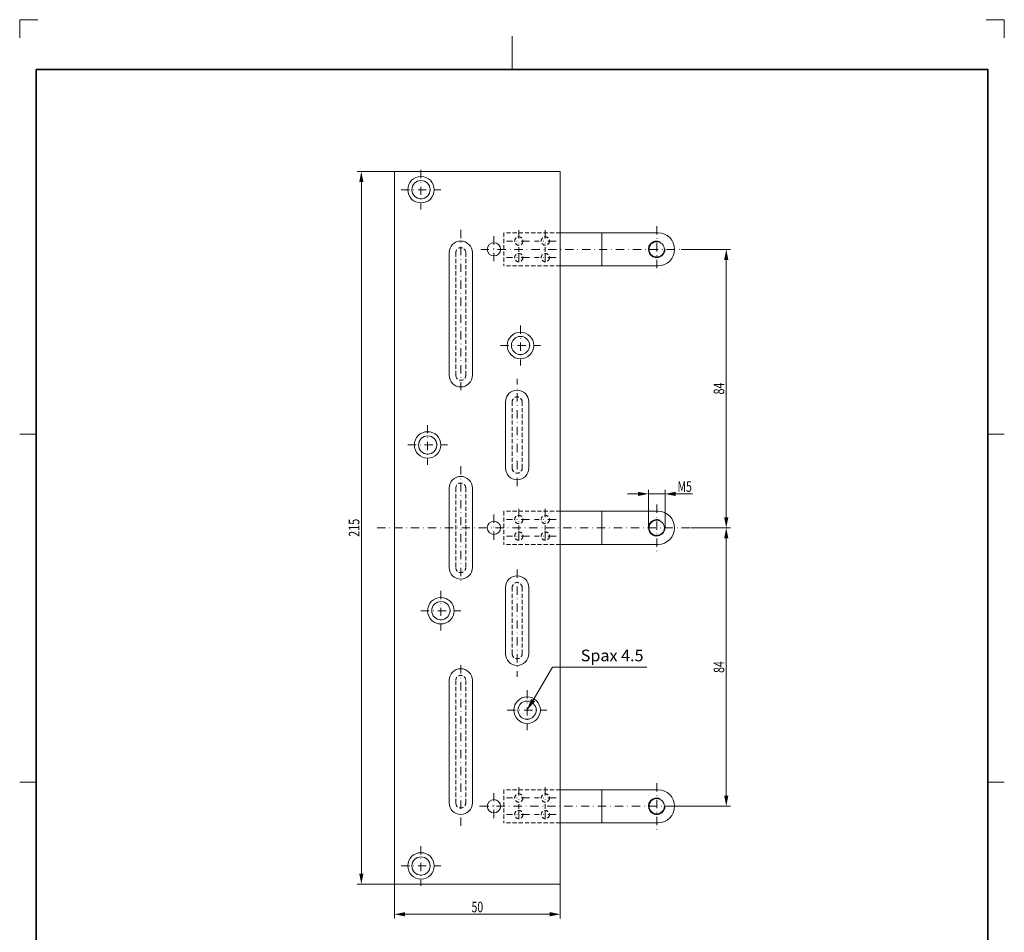
# Model space of a CAD drawing. Units: millimetres. Extents: x -977 to -680, y 22 to 442.
# Drawn here: x -977 to -680, y 166 to 442 of the extents above; entities that cross this region are included whole.
import ezdxf
from ezdxf.enums import TextEntityAlignment as Align

# ---------------------------------------------------------------- set-up
doc = ezdxf.new("R2010")
doc.units = ezdxf.units.MM
doc.header["$LTSCALE"] = 5
for name, pattern in [('AUSGEZOGEN', [0]), ('DASHDOT', [1, 0.5, -0.25, 0, -0.25]), ('DASHED2', [0.375, 0.25, -0.125])]:
    doc.linetypes.add(name, pattern=pattern)
for name, color, linetype in [('BEMASS', 1, 'Continuous'), ('KONTUREN', 7, 'Continuous'), ('Layer19', 18, 'Continuous'), ('MITTEL', 1, 'Continuous'), ('RAHMEN', 16, 'Continuous'), ('VERDECKT', 5, 'Continuous')]:
    doc.layers.add(name, color=color, linetype=linetype)
doc.styles.add('Arial', font='arial.ttf')
doc.dimstyles.new('ISO-25', dxfattribs={"dimtxt": 2.5, "dimasz": 2.5, "dimexe": 1.25, "dimexo": 0.625, "dimtad": 1, "dimtxsty": 'Standard', "dimcen": 2.5, "dimadec": 0, "dimazin": 0, "dimtfac": 1, "dimtmove": 0, "dimatfit": 3, "dimfxl": 1, "dimarcsym": 0})

# ---------------------------------------------------------------- blocks, each defined once
blk = doc.blocks.new('*D1')
at = {"layer": 'BEMASS', "linetype": 'AUSGEZOGEN', "lineweight": 18}
for points in [[(-864.18, 171.94), (-861.01, 171.31), (-861.01, 172.58)], [(-814.18, 171.94), (-817.36, 172.58), (-817.36, 171.31)]]:
    blk.add_hatch(color=1, dxfattribs=at).paths.add_polyline_path(points, flags=0)
at = {"layer": 'BEMASS', "color": 1, "linetype": 'AUSGEZOGEN', "lineweight": 18}
for p, q in [((-864.18, 181.01), (-864.18, 170.69)), ((-814.18, 181.01), (-814.18, 170.69)), ((-817.36, 171.94), (-861.01, 171.94))]:
    blk.add_line(p, q, dxfattribs=at)
at = {"layer": 'BEMASS', "color": 1, "linetype": 'AUSGEZOGEN', "lineweight": 18, "style": 'Arial', "width": 0.713918}
blk.add_text('50', height=3.175, dxfattribs=at).set_placement((-840.94, 172.54), (-837.43, 172.54), align=Align.FIT)
blk = doc.blocks.new('*D2')
at = {"layer": 'BEMASS', "linetype": 'AUSGEZOGEN', "lineweight": 18}
for points in [[(-874.18, 396.01), (-874.82, 392.84), (-873.55, 392.84)], [(-874.18, 181.01), (-873.55, 184.19), (-874.82, 184.19)]]:
    blk.add_hatch(color=1, dxfattribs=at).paths.add_polyline_path(points, flags=0)
at = {"layer": 'BEMASS', "color": 1, "linetype": 'AUSGEZOGEN', "lineweight": 18}
for p, q in [((-864.18, 396.01), (-875.43, 396.01)), ((-874.18, 392.84), (-874.18, 184.19)), ((-864.18, 181.01), (-875.43, 181.01))]:
    blk.add_line(p, q, dxfattribs=at)
at = {"layer": 'BEMASS', "color": 1, "linetype": 'AUSGEZOGEN', "lineweight": 18, "style": 'Arial', "width": 0.735395}
blk.add_text('215', height=3.175, rotation=90, dxfattribs=at).set_placement((-874.78, 285.79), (-874.78, 291.23), align=Align.FIT)
blk = doc.blocks.new('*D6')
at = {"layer": 'BEMASS', "linetype": 'AUSGEZOGEN', "lineweight": 18}
for points in [[(-764.1, 372.51), (-764.74, 369.34), (-763.47, 369.34)], [(-764.1, 288.51), (-763.47, 291.69), (-764.74, 291.69)]]:
    blk.add_hatch(color=1, dxfattribs=at).paths.add_polyline_path(points, flags=0)
at = {"layer": 'BEMASS', "color": 1, "linetype": 'AUSGEZOGEN', "lineweight": 18}
for p, q in [((-777.68, 372.51), (-762.85, 372.51)), ((-764.1, 369.34), (-764.1, 291.69)), ((-774.76, 288.51), (-762.85, 288.51))]:
    blk.add_line(p, q, dxfattribs=at)
at = {"layer": 'BEMASS', "color": 1, "linetype": 'AUSGEZOGEN', "lineweight": 18, "style": 'Arial', "width": 0.713918}
blk.add_text('84', height=3.175, rotation=90, dxfattribs=at).set_placement((-764.7, 328.75), (-764.7, 332.27), align=Align.FIT)
blk = doc.blocks.new('*D7')
at = {"layer": 'BEMASS', "linetype": 'AUSGEZOGEN', "lineweight": 18}
for points in [[(-764.1, 288.51), (-764.74, 285.34), (-763.47, 285.34)], [(-764.1, 204.51), (-763.47, 207.69), (-764.74, 207.69)]]:
    blk.add_hatch(color=1, dxfattribs=at).paths.add_polyline_path(points, flags=0)
at = {"layer": 'BEMASS', "color": 1, "linetype": 'AUSGEZOGEN', "lineweight": 18}
for p, q in [((-774.76, 288.51), (-762.85, 288.51)), ((-764.1, 285.34), (-764.1, 207.69)), ((-780.43, 204.51), (-762.85, 204.51))]:
    blk.add_line(p, q, dxfattribs=at)
at = {"layer": 'BEMASS', "color": 1, "linetype": 'AUSGEZOGEN', "lineweight": 18, "style": 'Arial', "width": 0.713918}
blk.add_text('84', height=3.175, rotation=90, dxfattribs=at).set_placement((-764.7, 244.75), (-764.7, 248.27), align=Align.FIT)
blk = doc.blocks.new('*D8')
at = {"layer": 'BEMASS', "linetype": 'AUSGEZOGEN', "lineweight": 18}
for points in [[(-787.58, 298.75), (-790.76, 299.38), (-790.76, 298.11)], [(-782.58, 298.75), (-779.41, 298.11), (-779.41, 299.38)]]:
    blk.add_hatch(color=1, dxfattribs=at).paths.add_polyline_path(points, flags=0)
at = {"layer": 'BEMASS', "color": 1, "linetype": 'AUSGEZOGEN', "lineweight": 18}
for p, q in [((-787.58, 288.51), (-787.58, 300)), ((-782.58, 288.51), (-782.58, 300)), ((-790.76, 298.75), (-793.93, 298.75)), ((-782.58, 298.75), (-787.58, 298.75)), ((-779.41, 298.75), (-776.23, 298.75)), ((-779.41, 298.75), (-774.32, 298.75))]:
    blk.add_line(p, q, dxfattribs=at)
at = {"layer": 'BEMASS', "color": 1, "linetype": 'AUSGEZOGEN', "lineweight": 18, "style": 'Arial', "width": 0.701392}
blk.add_text('M5', height=3.175, dxfattribs=at).set_placement((-778.8, 299.35), (-774.48, 299.35), align=Align.FIT)

msp = doc.modelspace()

# ---------------------------------------------------------------- hatches: boundary and pattern name
at = {"layer": 'BEMASS', "linetype": 'AUSGEZOGEN', "lineweight": 18}
msp.add_hatch(color=1, dxfattribs=at).paths.add_polyline_path([(-822.394, 236.552), (-821.786, 236.194), (-824.184, 233.513), (-823.002, 236.91)], flags=0)

# ---------------------------------------------------------------- linework, layer by layer
at = {"layer": 'BEMASS', "color": 1, "linetype": 'AUSGEZOGEN', "lineweight": 18}
msp.add_lwpolyline([(-822.394, 236.552), (-816.552, 246.475), (-788.113, 246.475)], dxfattribs=at)
for centre in [(-785.084, 372.513), (-785.084, 288.513), (-785.084, 204.513)]:
    msp.add_arc(centre, 2.5, 64.88514, 4.0152, dxfattribs=at)
at = {"layer": 'KONTUREN', "color": 7, "linetype": 'AUSGEZOGEN', "lineweight": 18}
for p, q in [((-864.184, 396.013), (-814.184, 396.013)), ((-864.184, 396.013), (-864.184, 181.013)), ((-814.184, 396.013), (-814.184, 181.013)), ((-784.684, 377.513), (-814.184, 377.513)), ((-801.684, 377.513), (-801.684, 367.513)), ((-847.684, 371.513), (-847.684, 334.513)), ((-840.684, 371.513), (-840.684, 334.513)), ((-784.684, 367.513), (-814.184, 367.513)), ((-830.684, 306.513), (-830.684, 326.513)), ((-823.684, 306.513), (-823.684, 326.513)), ((-847.684, 300.513), (-847.684, 276.513)), ((-840.684, 300.513), (-840.684, 276.513)), ((-784.684, 293.513), (-814.184, 293.513)), ((-801.684, 293.513), (-801.684, 283.513)), ((-784.684, 283.513), (-814.184, 283.513)), ((-830.684, 270.513), (-830.684, 250.513)), ((-823.684, 270.513), (-823.684, 250.513)), ((-847.684, 205.513), (-847.684, 242.513)), ((-840.684, 205.513), (-840.684, 242.513)), ((-784.684, 209.513), (-814.184, 209.513)), ((-801.684, 209.513), (-801.684, 199.513)), ((-784.684, 199.513), (-814.184, 199.513)), ((-864.184, 181.013), (-814.184, 181.013))]:
    msp.add_line(p, q, dxfattribs=at)
for centre, radius in [((-856.184, 390.513), 4), ((-856.184, 390.513), 2.75), ((-834.184, 372.513), 2), ((-785.084, 372.513), 2.3), ((-826.184, 343.513), 4), ((-826.184, 343.513), 2.75), ((-854.184, 313.513), 4), ((-854.184, 313.513), 2.75), ((-834.184, 288.513), 2), ((-785.084, 288.513), 2.3), ((-850.184, 263.513), 4), ((-850.184, 263.513), 2.75), ((-824.184, 233.513), 4), ((-824.184, 233.513), 2.75), ((-834.184, 204.513), 2), ((-785.084, 204.513), 2.3), ((-856.184, 186.513), 4), ((-856.184, 186.513), 2.75)]:
    msp.add_circle(centre, radius, dxfattribs=at)
for centre, radius, start, end in [((-784.684, 372.513), 5, 270, 90), ((-844.184, 371.513), 3.5, 0, 180), ((-844.184, 334.513), 3.5, 180, 0), ((-827.184, 326.513), 3.5, 0, 180), ((-827.184, 306.513), 3.5, 180, 0), ((-844.184, 300.513), 3.5, 0, 180), ((-784.684, 288.513), 5, 270, 90), ((-844.184, 276.513), 3.5, 180, 0), ((-827.184, 270.513), 3.5, 0, 180), ((-827.184, 250.513), 3.5, 180, 0), ((-844.184, 242.513), 3.5, 0, 180), ((-784.684, 204.513), 5, 270, 90), ((-844.184, 205.513), 3.5, 180, 0)]:
    msp.add_arc(centre, radius, start, end, dxfattribs=at)
at = {"layer": 'Layer19', "color": 9, "linetype": 'AUSGEZOGEN', "lineweight": 18}
for p, q in [((-971.734, 441.789), (-977.234, 441.789)), ((-977.234, 441.789), (-977.234, 436.289)), ((-680.234, 441.789), (-685.734, 441.789)), ((-680.234, 436.289), (-680.234, 441.789))]:
    msp.add_line(p, q, dxfattribs=at)
at = {"layer": 'Layer19', "color": 18, "linetype": 'AUSGEZOGEN', "lineweight": 18}
for p, q in [((-828.734, 436.789), (-828.734, 426.789)), ((-977.234, 316.789), (-972.234, 316.789)), ((-680.234, 316.789), (-685.234, 316.789)), ((-977.234, 211.789), (-972.234, 211.789)), ((-680.234, 211.789), (-685.234, 211.789))]:
    msp.add_line(p, q, dxfattribs=at)
at = {"layer": 'MITTEL', "color": 1, "linetype": 'DASHDOT', "lineweight": 18}
for p, q in [((-856.184, 396.513), (-856.184, 384.513)), ((-862.184, 390.513), (-850.184, 390.513)), ((-844.184, 378.392), (-844.184, 329.558)), ((-826.684, 378.263), (-826.684, 371.763)), ((-818.684, 378.263), (-818.684, 371.763)), ((-785.084, 379.513), (-785.084, 365.513)), ((-834.184, 376.513), (-834.184, 368.513)), ((-823.434, 375.013), (-830.434, 375.013)), ((-815.434, 375.013), (-821.934, 375.013)), ((-838.184, 372.513), (-777.678, 372.513)), ((-826.684, 371.263), (-826.684, 366.763)), ((-818.684, 371.263), (-818.684, 366.763)), ((-823.434, 370.013), (-830.434, 370.013)), ((-815.434, 370.013), (-821.934, 370.013)), ((-826.184, 349.513), (-826.184, 337.513)), ((-832.184, 343.513), (-820.184, 343.513)), ((-827.184, 301.124), (-827.184, 333.468)), ((-854.184, 319.513), (-854.184, 307.513)), ((-860.184, 313.513), (-848.184, 313.513)), ((-844.184, 307.072), (-844.184, 271.558)), ((-826.684, 294.263), (-826.684, 287.763)), ((-818.684, 294.263), (-818.684, 287.763)), ((-785.084, 295.513), (-785.084, 281.513)), ((-834.184, 292.513), (-834.184, 284.513)), ((-869.412, 288.513), (-774.763, 288.513)), ((-823.434, 291.013), (-830.434, 291.013)), ((-815.434, 291.013), (-821.934, 291.013)), ((-823.434, 286.013), (-830.434, 286.013)), ((-826.684, 287.263), (-826.684, 282.763)), ((-815.434, 286.013), (-821.934, 286.013)), ((-818.684, 287.263), (-818.684, 282.763)), ((-827.184, 275.901), (-827.184, 243.558)), ((-850.184, 269.513), (-850.184, 257.513)), ((-856.184, 263.513), (-844.184, 263.513)), ((-844.184, 198.634), (-844.184, 247.468)), ((-824.184, 239.513), (-824.184, 227.513)), ((-830.184, 233.513), (-818.184, 233.513)), ((-785.084, 211.513), (-785.084, 197.513)), ((-834.184, 208.513), (-834.184, 200.513)), ((-826.684, 210.263), (-826.684, 203.763)), ((-818.684, 210.263), (-818.684, 203.763)), ((-823.434, 207.013), (-830.434, 207.013)), ((-815.434, 207.013), (-821.934, 207.013)), ((-838.512, 204.513), (-780.429, 204.513)), ((-838.184, 204.513), (-831.684, 204.513)), ((-823.434, 202.013), (-830.434, 202.013)), ((-826.684, 203.263), (-826.684, 198.763)), ((-815.434, 202.013), (-821.934, 202.013)), ((-818.684, 203.263), (-818.684, 198.763)), ((-856.184, 192.513), (-856.184, 180.513)), ((-862.184, 186.513), (-850.184, 186.513))]:
    msp.add_line(p, q, dxfattribs=at)
at = {"layer": 'RAHMEN', "color": 18, "linetype": 'AUSGEZOGEN', "lineweight": 35}
msp.add_lwpolyline([(-972.234, 426.789), (-685.234, 426.789), (-685.234, 26.789), (-972.234, 26.789)], close=True, dxfattribs=at)
at = {"layer": 'VERDECKT', "color": 5, "linetype": 'DASHED2', "lineweight": 18}
for p, q in [((-814.184, 377.513), (-831.184, 377.513)), ((-831.184, 377.513), (-831.184, 367.513)), ((-845.684, 371.513), (-845.684, 334.513)), ((-842.684, 371.513), (-842.684, 334.513)), ((-814.184, 367.513), (-831.184, 367.513)), ((-828.684, 306.513), (-828.684, 326.513)), ((-825.684, 306.513), (-825.684, 326.513)), ((-845.684, 300.513), (-845.684, 276.513)), ((-842.684, 300.513), (-842.684, 276.513)), ((-814.184, 293.513), (-831.184, 293.513)), ((-831.184, 293.513), (-831.184, 283.513)), ((-814.184, 283.513), (-831.184, 283.513)), ((-828.684, 270.513), (-828.684, 250.513)), ((-825.684, 270.513), (-825.684, 250.513)), ((-845.684, 205.513), (-845.684, 242.513)), ((-842.684, 205.513), (-842.684, 242.513)), ((-814.184, 209.513), (-831.184, 209.513)), ((-831.184, 209.513), (-831.184, 199.513)), ((-814.184, 199.513), (-831.184, 199.513))]:
    msp.add_line(p, q, dxfattribs=at)
for centre in [(-826.684, 375.013), (-818.684, 375.013), (-826.684, 370.013), (-818.684, 370.013), (-826.684, 291.013), (-818.684, 291.013), (-826.684, 286.013), (-818.684, 286.013), (-826.684, 207.013), (-818.684, 207.013), (-826.684, 202.013), (-818.684, 202.013)]:
    msp.add_circle(centre, 1.25, dxfattribs=at)
for centre, start, end in [((-844.184, 371.513), 0, 180), ((-844.184, 334.513), 180, 0), ((-827.184, 326.513), 0, 180), ((-827.184, 306.513), 180, 0), ((-844.184, 300.513), 0, 180), ((-844.184, 276.513), 180, 0), ((-827.184, 270.513), 0, 180), ((-827.184, 250.513), 180, 0), ((-844.184, 242.513), 0, 180), ((-844.184, 205.513), 180, 0)]:
    msp.add_arc(centre, 1.5, start, end, dxfattribs=at)

# ---------------------------------------------------------------- dimensions: what is measured, and where the dimension line sits
at = {"layer": 'BEMASS', "color": 1, "linetype": 'AUSGEZOGEN', "lineweight": 18}
for base, p1, p2, picture, middle in [((-874.184, 181.013), (-864.184, 396.013), (-864.184, 181.013), '*D2', (-876.372, 288.513)), ((-764.103, 288.513), (-777.678, 372.513), (-774.763, 288.513), '*D6', (-766.291, 330.513)), ((-764.103, 204.513), (-774.763, 288.513), (-780.429, 204.513), '*D7', (-766.291, 246.513))]:
    dim = msp.add_linear_dim(base=base, p1=p1, p2=p2, angle=270, dimstyle='ISO-25', override={"dimtxt": 3.175, "dimasz": 3.175, "dimexe": 1.25, "dimgap": 0.453571, "dimtad": 1, "dimjust": 0, "dimdec": 2, "dimzin": 8, "dimpost": '<>', "dimtxsty": 'Arial', "dimsah": 1, "dimclrd": 1, "dimclre": 1, "dimclrt": 1, "dimadec": 2}, dxfattribs=at)
    dim.commit()
    dim.dimension.update_dxf_attribs({"geometry": picture, "text_midpoint": middle, "text_rotation": 90})
dim = msp.add_linear_dim(base=(-787.584, 298.747), p1=(-782.584, 288.513), p2=(-787.584, 288.513), angle=180, dimstyle='ISO-25', override={"dimtxt": 3.175, "dimasz": 3.175, "dimexe": 1.25, "dimgap": 0.453571, "dimtad": 1, "dimjust": 3, "dimdec": 2, "dimzin": 8, "dimpost": 'M<>', "dimtxsty": 'Arial', "dimsah": 1, "dimclrd": 1, "dimclre": 1, "dimclrt": 1, "dimadec": 2}, dxfattribs=at)
dim.commit()
dim.dimension.update_dxf_attribs({"geometry": '*D8', "text_midpoint": (-776.639, 300.941), "dimtype": 160})
dim = msp.add_linear_dim(base=(-864.184, 171.944), p1=(-814.184, 181.013), p2=(-864.184, 181.013), angle=180, dimstyle='ISO-25', override={"dimtxt": 3.175, "dimasz": 3.175, "dimexe": 1.25, "dimgap": 0.453571, "dimtad": 1, "dimjust": 0, "dimdec": 2, "dimzin": 8, "dimpost": '<>', "dimtxsty": 'Arial', "dimsah": 1, "dimclrd": 1, "dimclre": 1, "dimclrt": 1, "dimadec": 2}, dxfattribs=at)
dim.commit()
dim.dimension.update_dxf_attribs({"geometry": '*D1', "text_midpoint": (-839.184, 174.132)})

# ---------------------------------------------------------------- next in the draw order: wipeouts: each hides what was drawn before it
at = {"color": 1, "linetype": 'AUSGEZOGEN', "lineweight": 18}
msp.add_wipeout([(-807.989, 247.186), (-789.066, 247.186), (-789.066, 252.83), (-807.989, 252.83)], dxfattribs=at).dxf.layer = 'BEMASS'

# ---------------------------------------------------------------- next in the draw order: texts
at = {"layer": 'BEMASS', "color": 1, "linetype": 'AUSGEZOGEN', "lineweight": 18, "style": 'Arial', "width": 0.973679}
msp.add_text('Spax 4.5', height=3.5278, dxfattribs=at).set_placement((-807.989, 248.244), (-789.066, 248.244), align=Align.FIT)

doc.saveas('drawing.dxf')
